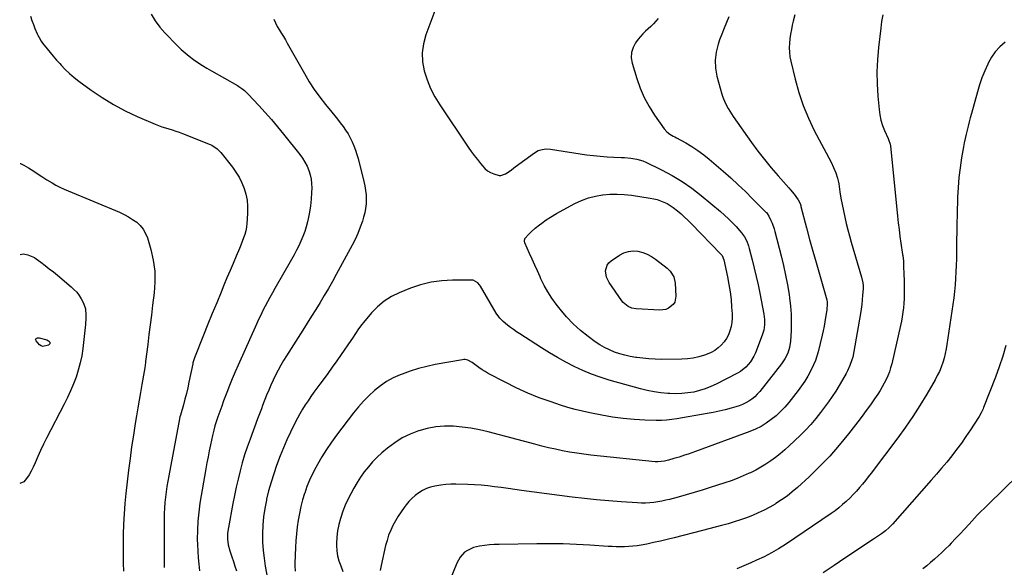
# Model space of a CAD drawing. Units: inches. Extents: x 1931924 to 1937286, y 432364 to 437647.
# Drawn here: x 1931925 to 1932619, y 432887 to 433273 of the extents above; entities that cross this region are included whole.
import ezdxf

# ---------------------------------------------------------------- set-up
doc = ezdxf.new("R2010")
doc.units = ezdxf.units.IN
doc.header["$MEASUREMENT"] = 0
doc.layers.add('7', color=7, linetype='Continuous')
doc.layers.add('8', color=7, linetype='Continuous')

msp = doc.modelspace()

# ---------------------------------------------------------------- linework, layer by layer
at = {"layer": '7', "color": 18}
for points in [[(1932219.13, 433282.97, 1798), (1932211.33, 433262.27, 1798), (1932209.62, 433255.99, 1798), (1932208.73, 433249.67, 1798), (1932209.04, 433243.3, 1798), (1932210.15, 433236.89, 1798), (1932212.22, 433230.59, 1798), (1932214.68, 433224.46, 1798), (1932217.73, 433218.61, 1798), (1932221.16, 433212.93, 1798), (1932241.27, 433183.12, 1798), (1932243.33, 433180.15, 1798), (1932245.44, 433177.22, 1798), (1932247.63, 433174.35, 1798), (1932249.87, 433171.52, 1798), (1932251.17, 433169.92, 1798), (1932252.92, 433168.1, 1798), (1932254.84, 433166.51, 1798), (1932257, 433165.27, 1798), (1932259.32, 433164.26, 1798), (1932263.07, 433163.15, 1798), (1932264.19, 433163.09, 1798), (1932267.44, 433164.23, 1798), (1932271.38, 433167.01, 1798), (1932273.3, 433168.49, 1798), (1932274.27, 433169.21, 1798), (1932287.87, 433179.18, 1798), (1932290.44, 433180.66, 1798), (1932293.27, 433181.55, 1798), (1932296.24, 433181.88, 1798), (1932299.23, 433181.69, 1798), (1932324.65, 433177.83, 1798), (1932329.43, 433177.19, 1798), (1932334.23, 433176.67, 1798), (1932339.04, 433176.32, 1798), (1932343.85, 433176.09, 1798), (1932349.02, 433175.93, 1798), (1932351.26, 433175.83, 1798), (1932355.73, 433175.44, 1798), (1932360.14, 433174.74, 1798), (1932364.38, 433173.44, 1798), (1932366.43, 433172.56, 1798), (1932377.5, 433167.19, 1798), (1932384.89, 433163.26, 1798), (1932392.05, 433158.99, 1798), (1932398.88, 433154.21, 1798), (1932405.49, 433149.08, 1798), (1932418.95, 433137.81, 1798), (1932421.84, 433135.3, 1798), (1932424.65, 433132.7, 1798), (1932427.35, 433129.99, 1798), (1932429.98, 433127.21, 1798), (1932432.75, 433124.15, 1798), (1932433.89, 433122.8, 1798), (1932435.9, 433119.92, 1798), (1932437.55, 433116.8, 1798), (1932438.82, 433113.51, 1798), (1932439.32, 433111.82, 1798), (1932441.43, 433103.67, 1798), (1932442.87, 433097.86, 1798), (1932444.24, 433092.04, 1798), (1932445.51, 433086.19, 1798), (1932446.7, 433080.33, 1798), (1932449.58, 433065.4, 1798), (1932450.06, 433061.7, 1798), (1932450.06, 433057.97, 1798), (1932449.55, 433054.29, 1798), (1932448.47, 433050.73, 1798), (1932443.59, 433038.2, 1798), (1932442.59, 433035.98, 1798), (1932440.1, 433031.83, 1798), (1932436.91, 433028.16, 1798), (1932433.13, 433025.17, 1798), (1932431.04, 433023.93, 1798), (1932416.04, 433016.18, 1798), (1932412.21, 433014.4, 1798), (1932408.29, 433012.85, 1798), (1932404.27, 433011.63, 1798), (1932400.16, 433010.63, 1798), (1932395.98, 433009.98, 1798), (1932391.79, 433009.54, 1798), (1932387.57, 433009.43, 1798), (1932383.34, 433009.54, 1798), (1932381.98, 433009.63, 1798), (1932377.09, 433010.1, 1798), (1932372.23, 433010.78, 1798), (1932367.42, 433011.75, 1798), (1932362.64, 433012.92, 1798), (1932340.6, 433019.06, 1798), (1932334.26, 433021.03, 1798), (1932328.02, 433023.23, 1798), (1932321.91, 433025.8, 1798), (1932315.9, 433028.6, 1798), (1932310, 433031.68, 1798), (1932304.18, 433034.88, 1798), (1932298.47, 433038.28, 1798), (1932292.83, 433041.79, 1798), (1932277.5, 433051.69, 1798), (1932275.33, 433053.13, 1798), (1932273.19, 433054.61, 1798), (1932271.08, 433056.14, 1798), (1932269, 433057.71, 1798), (1932265.75, 433060.26, 1798), (1932263.49, 433062.56, 1798), (1932261.01, 433066.08, 1798), (1932249.77, 433085.31, 1798), (1932249.23, 433086.13, 1798), (1932247.95, 433087.58, 1798), (1932244.65, 433089.34, 1798), (1932243.69, 433089.44, 1798), (1932230.21, 433089.45, 1798), (1932222.56, 433089.02, 1798), (1932215.03, 433088.01, 1798), (1932207.66, 433086.14, 1798), (1932200.41, 433083.7, 1798), (1932192.56, 433080.55, 1798), (1932187.04, 433077.83, 1798), (1932181.87, 433074.64, 1798), (1932177.23, 433070.71, 1798), (1932172.94, 433066.3, 1798), (1932167.41, 433059.7, 1798), (1932166.2, 433058.19, 1798), (1932163.9, 433055.07, 1798), (1932161.76, 433051.83, 1798), (1932159.61, 433048.59, 1798), (1932158.51, 433046.99, 1798), (1932151.66, 433037.04, 1798), (1932148.53, 433032.55, 1798), (1932145.37, 433028.09, 1798), (1932142.16, 433023.65, 1798), (1932138.92, 433019.25, 1798), (1932136.69, 433016.26, 1798), (1932134.56, 433013.35, 1798), (1932132.44, 433010.42, 1798), (1932130.36, 433007.47, 1798), (1932128.3, 433004.5, 1798), (1932126.32, 433001.49, 1798), (1932124.41, 432998.43, 1798), (1932122.61, 432995.31, 1798), (1932120.89, 432992.14, 1798), (1932118.61, 432987.76, 1798), (1932115.91, 432982.33, 1798), (1932113.33, 432976.84, 1798), (1932110.95, 432971.26, 1798), (1932108.71, 432965.62, 1798), (1932106.18, 432958.94, 1798), (1932104.1, 432953.06, 1798), (1932102.19, 432947.12, 1798), (1932100.53, 432941.12, 1798), (1932099.04, 432935.06, 1798), (1932098.91, 432934.46, 1798), (1932097.8, 432928.63, 1798), (1932096.94, 432922.77, 1798), (1932096.45, 432916.87, 1798), (1932096.21, 432910.94, 1798), (1932096.2, 432910.39, 1798), (1932096.31, 432904.73, 1798), (1932096.64, 432899.08, 1798), (1932097.3, 432893.46, 1798), (1932098.18, 432887.86, 1798), (1932099.77, 432879.34, 1798)], [(1931932.62, 433275.3, 1804), (1931933.59, 433272.42, 1804), (1931934.67, 433269.58, 1804), (1931935.82, 433266.77, 1804), (1931937.48, 433262.91, 1804), (1931937.86, 433262.05, 1804), (1931938.68, 433260.36, 1804), (1931940.08, 433257.92, 1804), (1931941.19, 433256.4, 1804), (1931944.32, 433252.47, 1804), (1931946.5, 433249.79, 1804), (1931948.71, 433247.14, 1804), (1931950.98, 433244.53, 1804), (1931953.28, 433241.96, 1804), (1931954.27, 433240.88, 1804), (1931957.17, 433237.88, 1804), (1931960.19, 433235, 1804), (1931963.37, 433232.3, 1804), (1931966.66, 433229.73, 1804), (1931975.33, 433223.36, 1804), (1931983.1, 433218.05, 1804), (1931991.08, 433213.13, 1804), (1931999.39, 433208.77, 1804), (1932007.91, 433204.79, 1804), (1932020.58, 433199.41, 1804), (1932022.95, 433198.45, 1804), (1932025.34, 433197.56, 1804), (1932027.76, 433196.74, 1804), (1932030.2, 433195.99, 1804), (1932032.64, 433195.24, 1804), (1932035.07, 433194.45, 1804), (1932037.48, 433193.59, 1804), (1932039.86, 433192.68, 1804), (1932059.3, 433184.95, 1804), (1932060.39, 433184.46, 1804), (1932064.35, 433181.87, 1804), (1932066.82, 433179.31, 1804), (1932074.95, 433169.07, 1804), (1932077.46, 433165.56, 1804), (1932079.72, 433161.91, 1804), (1932081.61, 433158.06, 1804), (1932083.26, 433154.07, 1804), (1932084.45, 433149.93, 1804), (1932085.32, 433145.75, 1804), (1932085.69, 433141.5, 1804), (1932085.73, 433137.2, 1804), (1932085.47, 433132.15, 1804), (1932085.24, 433129.5, 1804), (1932084.89, 433126.87, 1804), (1932084.34, 433124.27, 1804), (1932083.66, 433121.7, 1804), (1932082.84, 433119.16, 1804), (1932081.97, 433116.64, 1804), (1932081.01, 433114.15, 1804), (1932079.99, 433111.68, 1804), (1932077.69, 433106.36, 1804), (1932075.5, 433101.24, 1804), (1932073.32, 433096.12, 1804), (1932071.16, 433090.99, 1804), (1932069.02, 433085.85, 1804), (1932067.02, 433081.03, 1804), (1932063.91, 433073.48, 1804), (1932060.81, 433065.91, 1804), (1932057.74, 433058.34, 1804), (1932054.68, 433050.76, 1804), (1932048.21, 433034.65, 1804), (1932047.53, 433032.64, 1804), (1932047.14, 433031.1, 1804), (1932047.03, 433030.58, 1804), (1932044.36, 433017.66, 1804), (1932043.48, 433013.63, 1804), (1932042.54, 433009.61, 1804), (1932041.51, 433005.62, 1804), (1932040.42, 433001.64, 1804), (1932038.34, 432994.34, 1804), (1932037.99, 432993.05, 1804), (1932037.77, 432992.08, 1804), (1932037.71, 432991.76, 1804), (1932030.13, 432951.54, 1804), (1932029.46, 432947.79, 1804), (1932028.84, 432944.03, 1804), (1932028.3, 432940.26, 1804), (1932027.81, 432936.48, 1804), (1932027.42, 432932.69, 1804), (1932027.13, 432928.89, 1804), (1932026.97, 432925.09, 1804), (1932026.9, 432921.28, 1804), (1932026.87, 432887.11, 1804)], [(1932017.83, 433276.78, 1802), (1932020.6, 433272.1, 1802), (1932023.86, 433267.75, 1802), (1932027.45, 433263.61, 1802), (1932036.11, 433254.66, 1802), (1932038.8, 433252.03, 1802), (1932041.59, 433249.51, 1802), (1932044.51, 433247.15, 1802), (1932047.53, 433244.9, 1802), (1932050.65, 433242.78, 1802), (1932053.8, 433240.72, 1802), (1932057.02, 433238.75, 1802), (1932060.27, 433236.84, 1802), (1932078.51, 433226.48, 1802), (1932079.57, 433225.85, 1802), (1932081.6, 433224.47, 1802), (1932083.52, 433222.94, 1802), (1932086.19, 433220.39, 1802), (1932093.59, 433212.44, 1802), (1932098.08, 433207.51, 1802), (1932102.49, 433202.52, 1802), (1932106.78, 433197.43, 1802), (1932111.01, 433192.28, 1802), (1932122.54, 433177.89, 1802), (1932124.43, 433175.29, 1802), (1932126.13, 433172.59, 1802), (1932127.57, 433169.74, 1802), (1932128.83, 433166.78, 1802), (1932129.76, 433163.72, 1802), (1932130.46, 433160.61, 1802), (1932130.8, 433157.45, 1802), (1932130.9, 433154.25, 1802), (1932130.82, 433151.14, 1802), (1932130.56, 433146.47, 1802), (1932130.1, 433141.83, 1802), (1932129.36, 433137.23, 1802), (1932128.44, 433132.65, 1802), (1932127.95, 433130.56, 1802), (1932127.02, 433127.08, 1802), (1932125.96, 433123.64, 1802), (1932124.7, 433120.27, 1802), (1932123.3, 433116.95, 1802), (1932121.76, 433113.68, 1802), (1932120.16, 433110.45, 1802), (1932118.48, 433107.26, 1802), (1932116.73, 433104.1, 1802), (1932104.9, 433083.44, 1802), (1932103.17, 433080.39, 1802), (1932101.47, 433077.32, 1802), (1932099.79, 433074.23, 1802), (1932098.14, 433071.13, 1802), (1932096.54, 433068.01, 1802), (1932094.97, 433064.87, 1802), (1932093.47, 433061.7, 1802), (1932092, 433058.51, 1802), (1932079.04, 433029.52, 1802), (1932076.96, 433024.77, 1802), (1932074.93, 433020, 1802), (1932072.98, 433015.19, 1802), (1932071.08, 433010.37, 1802), (1932070.19, 433008.04, 1802), (1932068.79, 433004.35, 1802), (1932067.43, 433000.65, 1802), (1932066.11, 432996.94, 1802), (1932064.82, 432993.22, 1802), (1932062.92, 432987.62, 1802), (1932062.61, 432986.69, 1802), (1932061.78, 432983.86, 1802), (1932060.88, 432980.03, 1802), (1932059.52, 432973.5, 1802), (1932058.66, 432969.26, 1802), (1932057.83, 432965.02, 1802), (1932057.05, 432960.78, 1802), (1932056.29, 432956.52, 1802), (1932052.14, 432932.42, 1802), (1932051.24, 432926.05, 1802), (1932050.58, 432919.66, 1802), (1932050.29, 432913.24, 1802), (1932050.25, 432906.8, 1802), (1932050.33, 432903.17, 1802), (1932050.52, 432898.54, 1802), (1932050.8, 432893.92, 1802), (1932051.24, 432889.31, 1802), (1932051.78, 432884.71, 1802)], [(1932375.15, 433273.79, 1796), (1932373.51, 433271.82, 1796), (1932371.78, 433269.94, 1796), (1932369.93, 433268.17, 1796), (1932368, 433266.49, 1796), (1932366.07, 433264.8, 1796), (1932364.24, 433263.02, 1796), (1932362.56, 433261.11, 1796), (1932360.98, 433259.1, 1796), (1932359.19, 433256.64, 1796), (1932357.4, 433253.23, 1796), (1932356.28, 433249.71, 1796), (1932356.17, 433246.01, 1796), (1932356.75, 433242.2, 1796), (1932359.95, 433231.59, 1796), (1932362.37, 433224.76, 1796), (1932365.21, 433218.13, 1796), (1932368.67, 433211.79, 1796), (1932372.54, 433205.66, 1796), (1932379.37, 433195.93, 1796), (1932381.13, 433193.93, 1796), (1932383.27, 433192.34, 1796), (1932385.62, 433190.98, 1796), (1932386.8, 433190.32, 1796), (1932387.99, 433189.66, 1796), (1932394.52, 433186.09, 1796), (1932398.88, 433183.52, 1796), (1932403.12, 433180.77, 1796), (1932407.18, 433177.76, 1796), (1932411.11, 433174.58, 1796), (1932420.89, 433166.15, 1796), (1932426.21, 433161.46, 1796), (1932431.45, 433156.69, 1796), (1932436.59, 433151.8, 1796), (1932441.66, 433146.83, 1796), (1932451.03, 433137.42, 1796), (1932451.35, 433137.1, 1796), (1932451.96, 433136.42, 1796), (1932453.19, 433134.53, 1796), (1932454.55, 433131.52, 1796), (1932455.37, 433129.59, 1796), (1932456.77, 433125.64, 1796), (1932457.35, 433123.62, 1796), (1932461.78, 433106.67, 1796), (1932463.44, 433099.87, 1796), (1932464.95, 433093.04, 1796), (1932466.23, 433086.17, 1796), (1932467.36, 433079.26, 1796), (1932467.7, 433077, 1796), (1932468.37, 433071.2, 1796), (1932468.81, 433065.38, 1796), (1932468.9, 433059.54, 1796), (1932468.75, 433053.7, 1796), (1932468.34, 433046.37, 1796), (1932467.73, 433042.08, 1796), (1932466.41, 433037.95, 1796), (1932464.47, 433034.06, 1796), (1932462.02, 433030.46, 1796), (1932446.66, 433010.96, 1796), (1932444.98, 433009.05, 1796), (1932443.19, 433007.28, 1796), (1932441.21, 433005.7, 1796), (1932439.11, 433004.27, 1796), (1932436.89, 433003.03, 1796), (1932434.6, 433001.92, 1796), (1932432.23, 433001, 1796), (1932429.81, 433000.21, 1796), (1932426.44, 432999.26, 1796), (1932422.27, 432998.15, 1796), (1932418.08, 432997.13, 1796), (1932413.87, 432996.24, 1796), (1932409.63, 432995.44, 1796), (1932388.34, 432991.72, 1796), (1932384.68, 432991.19, 1796), (1932381.01, 432990.82, 1796), (1932377.33, 432990.67, 1796), (1932373.63, 432990.66, 1796), (1932365.7, 432990.89, 1796), (1932358.06, 432991.31, 1796), (1932350.44, 432991.97, 1796), (1932342.86, 432993, 1796), (1932335.31, 432994.29, 1796), (1932326.99, 432995.91, 1796), (1932321.73, 432997.05, 1796), (1932316.51, 432998.32, 1796), (1932311.35, 432999.79, 1796), (1932306.22, 433001.4, 1796), (1932299.64, 433003.62, 1796), (1932291.33, 433006.64, 1796), (1932283.13, 433009.92, 1796), (1932275.1, 433013.59, 1796), (1932267.18, 433017.52, 1796), (1932255.38, 433023.74, 1796), (1932253.13, 433025, 1796), (1932250.92, 433026.34, 1796), (1932248.79, 433027.78, 1796), (1932246.7, 433029.3, 1796), (1932244.08, 433031.32, 1796), (1932240.84, 433033.1, 1796), (1932239.07, 433033.5, 1796), (1932238.17, 433033.5, 1796), (1932237.25, 433033.41, 1796), (1932217.99, 433029.93, 1796), (1932212.02, 433028.67, 1796), (1932206.11, 433027.19, 1796), (1932200.31, 433025.36, 1796), (1932194.56, 433023.31, 1796), (1932193.24, 433022.8, 1796), (1932188.36, 433020.58, 1796), (1932183.68, 433018.05, 1796), (1932179.29, 433015.03, 1796), (1932175.1, 433011.69, 1796), (1932171.18, 433007.99, 1796), (1932167.4, 433004.16, 1796), (1932163.85, 433000.12, 1796), (1932160.44, 432995.94, 1796), (1932148.45, 432980.33, 1796), (1932144.79, 432975.34, 1796), (1932141.28, 432970.24, 1796), (1932138.02, 432964.99, 1796), (1932134.91, 432959.63, 1796), (1932133.69, 432957.42, 1796), (1932131.44, 432953.04, 1796), (1932129.37, 432948.58, 1796), (1932127.56, 432944.01, 1796), (1932125.92, 432939.36, 1796), (1932125.87, 432939.2, 1796), (1932124.5, 432934.55, 1796), (1932123.28, 432929.86, 1796), (1932122.27, 432925.12, 1796), (1932121.4, 432920.35, 1796), (1932120.73, 432915.54, 1796), (1932120.17, 432910.73, 1796), (1932119.79, 432905.89, 1796), (1932119.51, 432901.05, 1796), (1932119.09, 432890.1, 1796), (1932119.06, 432888.2, 1796), (1932119.19, 432884.41, 1796)], [(1932424.93, 433274.9, 1794), (1932423.21, 433270.89, 1794), (1932421.54, 433266.86, 1794), (1932419.96, 433262.79, 1794), (1932418.44, 433258.7, 1794), (1932417.37, 433255.73, 1794), (1932415.93, 433250.12, 1794), (1932415.19, 433244.48, 1794), (1932415.52, 433238.8, 1794), (1932416.54, 433233.1, 1794), (1932420.07, 433220.51, 1794), (1932420.74, 433218.4, 1794), (1932422.38, 433214.33, 1794), (1932424.44, 433210.42, 1794), (1932426.76, 433206.67, 1794), (1932428, 433204.84, 1794), (1932440.96, 433186.45, 1794), (1932445.41, 433180.37, 1794), (1932449.99, 433174.39, 1794), (1932454.77, 433168.58, 1794), (1932459.69, 433162.87, 1794), (1932467.2, 433154.45, 1794), (1932468.45, 433153.02, 1794), (1932470.84, 433150.08, 1794), (1932473.79, 433146.12, 1794), (1932475.08, 433143.45, 1794), (1932475.55, 433142.03, 1794), (1932475.75, 433141.32, 1794), (1932479.67, 433126.35, 1794), (1932481.85, 433118.15, 1794), (1932484.07, 433109.96, 1794), (1932486.37, 433101.8, 1794), (1932488.71, 433093.64, 1794), (1932493.96, 433075.64, 1794), (1932494.06, 433075.31, 1794), (1932494.27, 433074.29, 1794), (1932494.33, 433072.93, 1794), (1932493.93, 433068.24, 1794), (1932493.78, 433067.18, 1794), (1932493.15, 433063.09, 1794), (1932492.63, 433060, 1794), (1932492.06, 433056.91, 1794), (1932491.41, 433053.83, 1794), (1932490.7, 433050.77, 1794), (1932487.83, 433039.01, 1794), (1932486.94, 433035.87, 1794), (1932485.92, 433032.78, 1794), (1932484.67, 433029.78, 1794), (1932482.54, 433025.38, 1794), (1932480.57, 433021.81, 1794), (1932478.47, 433018.33, 1794), (1932476.18, 433014.97, 1794), (1932473.74, 433011.7, 1794), (1932467.13, 433003.31, 1794), (1932464.32, 433000.01, 1794), (1932461.35, 432996.86, 1794), (1932458.16, 432993.94, 1794), (1932454.82, 432991.17, 1794), (1932451.27, 432988.69, 1794), (1932447.59, 432986.44, 1794), (1932443.73, 432984.53, 1794), (1932439.74, 432982.84, 1794), (1932401.31, 432968.61, 1794), (1932398.8, 432967.71, 1794), (1932396.28, 432966.84, 1794), (1932393.74, 432966.02, 1794), (1932389.83, 432964.81, 1794), (1932386.09, 432963.71, 1794), (1932382.33, 432962.66, 1794), (1932379.45, 432961.9, 1794), (1932374.86, 432961.41, 1794), (1932373.02, 432961.52, 1794), (1932327.65, 432966.25, 1794), (1932322.64, 432966.84, 1794), (1932317.66, 432967.53, 1794), (1932312.69, 432968.35, 1794), (1932307.74, 432969.26, 1794), (1932302.81, 432970.28, 1794), (1932297.89, 432971.37, 1794), (1932293, 432972.56, 1794), (1932288.12, 432973.8, 1794), (1932255.27, 432982.53, 1794), (1932249.21, 432983.96, 1794), (1932243.1, 432985.13, 1794), (1932236.93, 432985.95, 1794), (1932230.72, 432986.51, 1794), (1932224.53, 432986.54, 1794), (1932218.4, 432986.1, 1794), (1932212.36, 432984.97, 1794), (1932206.38, 432983.37, 1794), (1932206.15, 432983.29, 1794), (1932200.29, 432980.97, 1794), (1932194.66, 432978.23, 1794), (1932189.38, 432974.85, 1794), (1932184.35, 432971.06, 1794), (1932180.41, 432967.73, 1794), (1932177.04, 432964.66, 1794), (1932173.82, 432961.44, 1794), (1932170.83, 432958, 1794), (1932167.95, 432954.35, 1794), (1932165.35, 432950.65, 1794), (1932162.87, 432946.86, 1794), (1932160.56, 432942.97, 1794), (1932158.37, 432939.01, 1794), (1932156.38, 432934.95, 1794), (1932154.54, 432930.82, 1794), (1932152.91, 432926.61, 1794), (1932151.44, 432922.33, 1794), (1932151.17, 432921.5, 1794), (1932150.02, 432917.18, 1794), (1932149.12, 432912.82, 1794), (1932148.62, 432908.4, 1794), (1932148.38, 432903.93, 1794), (1932148.36, 432902.4, 1794), (1932148.56, 432898.72, 1794), (1932149.07, 432895.1, 1794), (1932150.03, 432891.58, 1794), (1932151.3, 432888.12, 1794), (1932152.93, 432884.08, 1794)], [(1932471.33, 433276.43, 1792), (1932470.32, 433271.87, 1792), (1932469.66, 433269.07, 1792), (1932469, 433265.91, 1792), (1932468.42, 433262.74, 1792), (1932467.99, 433259.55, 1792), (1932467.64, 433256.35, 1792), (1932467.52, 433253.15, 1792), (1932467.6, 433249.96, 1792), (1932467.98, 433246.79, 1792), (1932468.57, 433243.64, 1792), (1932471.57, 433230.98, 1792), (1932474.17, 433221.65, 1792), (1932477.22, 433212.48, 1792), (1932480.95, 433203.58, 1792), (1932485.15, 433194.84, 1792), (1932496.94, 433172.51, 1792), (1932498.72, 433168.87, 1792), (1932500.28, 433165.14, 1792), (1932501.52, 433161.3, 1792), (1932501.97, 433159.34, 1792), (1932502.35, 433157.35, 1792), (1932503.2, 433151.77, 1792), (1932503.94, 433147.27, 1792), (1932504.74, 433142.78, 1792), (1932505.63, 433138.31, 1792), (1932506.58, 433133.85, 1792), (1932507.62, 433129.41, 1792), (1932508.71, 433124.98, 1792), (1932509.9, 433120.58, 1792), (1932511.14, 433116.19, 1792), (1932518.38, 433091.57, 1792), (1932519.29, 433087.48, 1792), (1932519.5, 433085.39, 1792), (1932519.51, 433084.35, 1792), (1932519.48, 433083.3, 1792), (1932519.2, 433078.85, 1792), (1932518.94, 433075.58, 1792), (1932518.61, 433072.33, 1792), (1932518.17, 433069.08, 1792), (1932517.67, 433065.84, 1792), (1932513.06, 433039.24, 1792), (1932512.2, 433035.22, 1792), (1932511.64, 433033.24, 1792), (1932510.29, 433029.34, 1792), (1932508.61, 433025.59, 1792), (1932507.65, 433023.77, 1792), (1932505.13, 433019.26, 1792), (1932502.79, 433015.25, 1792), (1932500.34, 433011.31, 1792), (1932497.75, 433007.47, 1792), (1932495.06, 433003.69, 1792), (1932489.5, 432996.21, 1792), (1932486.15, 432991.93, 1792), (1932482.65, 432987.77, 1792), (1932478.94, 432983.8, 1792), (1932475.09, 432979.96, 1792), (1932467.38, 432972.64, 1792), (1932464.3, 432969.84, 1792), (1932461.13, 432967.13, 1792), (1932457.85, 432964.57, 1792), (1932454.49, 432962.1, 1792), (1932451.02, 432959.8, 1792), (1932447.48, 432957.62, 1792), (1932443.83, 432955.63, 1792), (1932440.1, 432953.76, 1792), (1932439.29, 432953.37, 1792), (1932435.07, 432951.49, 1792), (1932430.81, 432949.71, 1792), (1932426.48, 432948.11, 1792), (1932422.1, 432946.62, 1792), (1932411.85, 432943.35, 1792), (1932406.19, 432941.58, 1792), (1932400.51, 432939.86, 1792), (1932394.81, 432938.22, 1792), (1932389.1, 432936.62, 1792), (1932383.17, 432935.01, 1792), (1932380.4, 432934.32, 1792), (1932377.61, 432933.71, 1792), (1932374.79, 432933.23, 1792), (1932371.96, 432932.83, 1792), (1932369.12, 432932.57, 1792), (1932366.27, 432932.42, 1792), (1932363.42, 432932.41, 1792), (1932360.56, 432932.51, 1792), (1932348.96, 432933.23, 1792), (1932340.31, 432933.86, 1792), (1932331.68, 432934.61, 1792), (1932323.06, 432935.54, 1792), (1932314.45, 432936.59, 1792), (1932278.7, 432941.35, 1792), (1932273.98, 432941.98, 1792), (1932269.25, 432942.61, 1792), (1932264.53, 432943.25, 1792), (1932259.81, 432943.9, 1792), (1932255.08, 432944.46, 1792), (1932250.34, 432944.93, 1792), (1932245.59, 432945.23, 1792), (1932240.83, 432945.43, 1792), (1932232.58, 432945.63, 1792), (1932229.02, 432945.61, 1792), (1932225.48, 432945.43, 1792), (1932221.95, 432945.03, 1792), (1932217.56, 432944.31, 1792), (1932214.57, 432943.55, 1792), (1932211.68, 432942.55, 1792), (1932208.93, 432941.19, 1792), (1932206.28, 432939.61, 1792), (1932203.81, 432937.73, 1792), (1932201.49, 432935.7, 1792), (1932199.38, 432933.45, 1792), (1932197.41, 432931.06, 1792), (1932196.16, 432929.38, 1792), (1932193.98, 432926.3, 1792), (1932191.9, 432923.15, 1792), (1932189.98, 432919.9, 1792), (1932188.15, 432916.59, 1792), (1932186.55, 432913.18, 1792), (1932185.12, 432909.7, 1792), (1932183.97, 432906.13, 1792), (1932183, 432902.48, 1792), (1932179.84, 432888.43, 1792), (1932179.16, 432884.86, 1792)], [(1932619.57, 433257.15, 1788), (1932615.97, 433253.9, 1788), (1932612.73, 433250.37, 1788), (1932610.01, 433246.42, 1788), (1932607.64, 433242.19, 1788), (1932607.37, 433241.61, 1788), (1932605.27, 433236.83, 1788), (1932603.33, 433231.99, 1788), (1932601.64, 433227.05, 1788), (1932600.11, 433222.06, 1788), (1932595.85, 433206.76, 1788), (1932595.06, 433203.85, 1788), (1932594.28, 433200.94, 1788), (1932593.53, 433198.02, 1788), (1932592.8, 433195.1, 1788), (1932592.11, 433192.17, 1788), (1932591.46, 433189.22, 1788), (1932590.88, 433186.27, 1788), (1932590.33, 433183.31, 1788), (1932588.99, 433175.51, 1788), (1932587.95, 433168.62, 1788), (1932587.11, 433161.72, 1788), (1932586.55, 433154.78, 1788), (1932586.19, 433147.83, 1788), (1932585.8, 433135.39, 1788), (1932585.63, 433129.46, 1788), (1932585.5, 433123.53, 1788), (1932585.41, 433117.6, 1788), (1932585.36, 433111.67, 1788), (1932585.34, 433109, 1788), (1932585.27, 433104.4, 1788), (1932585.16, 433099.81, 1788), (1932584.97, 433095.23, 1788), (1932584.73, 433090.64, 1788), (1932584.4, 433086.06, 1788), (1932583.98, 433081.49, 1788), (1932583.45, 433076.93, 1788), (1932582.84, 433072.38, 1788), (1932578.67, 433044.21, 1788), (1932578.1, 433040.95, 1788), (1932577.43, 433037.71, 1788), (1932576.6, 433034.51, 1788), (1932575.66, 433031.34, 1788), (1932574.54, 433028.23, 1788), (1932573.29, 433025.17, 1788), (1932571.86, 433022.2, 1788), (1932570.29, 433019.29, 1788), (1932564.38, 433009.08, 1788), (1932559.62, 433001.21, 1788), (1932554.68, 432993.45, 1788), (1932549.45, 432985.89, 1788), (1932544.03, 432978.45, 1788), (1932525.14, 432953.47, 1788), (1932523.14, 432950.88, 1788), (1932521.13, 432948.31, 1788), (1932519.06, 432945.78, 1788), (1932516.98, 432943.26, 1788), (1932514.82, 432940.81, 1788), (1932512.61, 432938.41, 1788), (1932510.32, 432936.09, 1788), (1932507.7, 432933.59, 1788), (1932505.13, 432931.3, 1788), (1932502.48, 432929.11, 1788), (1932499.74, 432927.03, 1788), (1932496.94, 432925.04, 1788), (1932464.76, 432903.28, 1788), (1932459.87, 432900.17, 1788), (1932454.88, 432897.24, 1788), (1932449.74, 432894.6, 1788), (1932444.49, 432892.14, 1788), (1932440.44, 432890.37, 1788), (1932437.15, 432888.92, 1788), (1932433.85, 432887.47, 1788), (1932430.57, 432886.01, 1788)], [(1931925.46, 433171.6, 1806), (1931925.53, 433171.56, 1806), (1931927.96, 433170.33, 1806), (1931931.25, 433168.55, 1806), (1931935.06, 433166.27, 1806), (1931938.72, 433163.75, 1806), (1931940.54, 433162.47, 1806), (1931944.25, 433160.03, 1806), (1931947.83, 433157.91, 1806), (1931950.62, 433156.36, 1806), (1931953.45, 433154.89, 1806), (1931956.33, 433153.53, 1806), (1931959.25, 433152.25, 1806), (1931995.45, 433137.22, 1806), (1931998.63, 433135.75, 1806), (1932001.71, 433134.13, 1806), (1932004.67, 433132.27, 1806), (1932007.53, 433130.25, 1806), (1932010.03, 433127.92, 1806), (1932012.18, 433125.35, 1806), (1932013.8, 433122.41, 1806), (1932015.06, 433119.23, 1806), (1932017.44, 433110.96, 1806), (1932019.12, 433103.41, 1806), (1932020.19, 433095.8, 1806), (1932020.32, 433088.13, 1806), (1932019.84, 433080.41, 1806), (1932018.76, 433071.72, 1806), (1932017.91, 433064.84, 1806), (1932017.04, 433057.96, 1806), (1932016.18, 433051.07, 1806), (1932015.3, 433044.19, 1806), (1932013.78, 433032.23, 1806), (1932013.67, 433031.33, 1806), (1932013.23, 433027.74, 1806), (1932012.81, 433025.06, 1806), (1932011.16, 433015.87, 1806), (1932010.19, 433010.38, 1806), (1932009.23, 433004.89, 1806), (1932008.3, 432999.4, 1806), (1932007.37, 432993.9, 1806), (1932006.48, 432988.5, 1806), (1932005.18, 432980.29, 1806), (1932003.96, 432972.07, 1806), (1932002.86, 432963.83, 1806), (1932001.84, 432955.58, 1806), (1931999.94, 432939.17, 1806), (1931999.21, 432931.97, 1806), (1931998.64, 432924.75, 1806), (1931998.28, 432917.52, 1806), (1931998.08, 432910.28, 1806), (1931998.04, 432907.2, 1806), (1931997.99, 432901.49, 1806), (1931997.99, 432895.78, 1806), (1931998.03, 432890.07, 1806), (1931998.12, 432884.36, 1806)], [(1931925.34, 433107.45, 1808), (1931927.66, 433107.86, 1808), (1931930.86, 433107.36, 1808), (1931935.37, 433105.33, 1808), (1931936.76, 433104.41, 1808), (1931940.02, 433102, 1808), (1931942.98, 433099.77, 1808), (1931945.91, 433097.51, 1808), (1931948.8, 433095.19, 1808), (1931951.66, 433092.84, 1808), (1931961.25, 433084.82, 1808), (1931963.31, 433082.9, 1808), (1931965.23, 433080.86, 1808), (1931966.92, 433078.63, 1808), (1931968.47, 433076.28, 1808), (1931970.08, 433073.23, 1808), (1931971.33, 433069.14, 1808), (1931971.71, 433064.8, 1808), (1931971.72, 433062.61, 1808), (1931971.43, 433058.24, 1808), (1931969.52, 433041.33, 1808), (1931968.76, 433036.2, 1808), (1931967.75, 433031.12, 1808), (1931966.37, 433026.12, 1808), (1931964.76, 433021.19, 1808), (1931962.87, 433016.34, 1808), (1931960.86, 433011.53, 1808), (1931958.68, 433006.81, 1808), (1931956.38, 433002.14, 1808), (1931944.02, 432978.13, 1808), (1931941.87, 432973.84, 1808), (1931939.78, 432969.51, 1808), (1931937.8, 432965.14, 1808), (1931935.87, 432960.74, 1808), (1931934.58, 432957.68, 1808), (1931933.21, 432954.87, 1808), (1931931.67, 432952.18, 1808), (1931929.85, 432949.66, 1808), (1931927.86, 432947.25, 1808), (1931925.05, 432946.1, 1808)], [(1932356.59, 433069.69, 1802), (1932353.88, 433070.87, 1802), (1932350.47, 433073.72, 1802), (1932349.53, 433074.88, 1802), (1932340.61, 433087.69, 1802), (1932339.52, 433089.62, 1802), (1932338.69, 433091.64, 1802), (1932338.07, 433095.98, 1802), (1932339.12, 433099.99, 1802), (1932340.34, 433101.62, 1802), (1932341.91, 433103.06, 1802), (1932347.92, 433107.08, 1802), (1932350.96, 433108.63, 1802), (1932354.1, 433109.69, 1802), (1932357.4, 433110.02, 1802), (1932360.81, 433109.84, 1802), (1932364.19, 433109, 1802), (1932367.43, 433107.83, 1802), (1932370.45, 433106.19, 1802), (1932373.33, 433104.22, 1802), (1932381.37, 433097.78, 1802), (1932383.57, 433095.65, 1802), (1932386.03, 433091.79, 1802), (1932387.1, 433087.39, 1802), (1932387.62, 433078.08, 1802), (1932386.87, 433074.04, 1802), (1932385.78, 433072.35, 1802), (1932382.49, 433069.67, 1802), (1932380.55, 433068.82, 1802), (1932376.3, 433068.28, 1802), (1932359.51, 433069.18, 1802), (1932356.59, 433069.69, 1802)], [(1932620.27, 433043.44, 1786), (1932618.04, 433035.87, 1786), (1932615.51, 433028.4, 1786), (1932612.78, 433020.98, 1786), (1932604.48, 432999.74, 1786), (1932604.1, 432998.81, 1786), (1932602.84, 432996.06, 1786), (1932601.36, 432993.42, 1786), (1932600.83, 432992.56, 1786), (1932595.19, 432983.87, 1786), (1932592.06, 432979.19, 1786), (1932588.83, 432974.58, 1786), (1932585.47, 432970.07, 1786), (1932582.01, 432965.63, 1786), (1932578.45, 432961.27, 1786), (1932574.85, 432956.94, 1786), (1932571.2, 432952.66, 1786), (1932567.5, 432948.41, 1786), (1932540.25, 432917.6, 1786), (1932537.85, 432915.08, 1786), (1932535.26, 432912.77, 1786), (1932532.54, 432910.75, 1786), (1932531.15, 432909.78, 1786), (1932528.35, 432907.87, 1786), (1932526.94, 432906.93, 1786), (1932506.74, 432893.53, 1786), (1932499.09, 432888.44, 1786), (1932491.45, 432883.34, 1786)], [(1932629.18, 432952.38, 1784), (1932607.75, 432931.44, 1784), (1932604.81, 432928.59, 1784), (1932602.84, 432926.69, 1784), (1932600, 432923.75, 1784), (1932594.2, 432917.44, 1784), (1932591.07, 432914.07, 1784), (1932587.94, 432910.71, 1784), (1932584.78, 432907.38, 1784), (1932581.6, 432904.05, 1784), (1932580.15, 432902.55, 1784), (1932577.66, 432900.03, 1784), (1932575.12, 432897.55, 1784), (1932572.51, 432895.15, 1784), (1932569.86, 432892.79, 1784), (1932567.14, 432890.5, 1784), (1932564.39, 432888.27, 1784), (1932561.57, 432886.11, 1784)]]:
    msp.add_polyline3d(points, dxfattribs=at)
at = {"layer": '8', "color": 18}
for points in [[(1932104.3, 433273.3, 1800), (1932105.31, 433270.69, 1800), (1932106.59, 433268.17, 1800), (1932108.21, 433265.5, 1800), (1932109.58, 433263.25, 1800), (1932110.95, 433261, 1800), (1932112.3, 433258.74, 1800), (1932113.61, 433256.46, 1800), (1932125.69, 433234.91, 1800), (1932129.08, 433229.22, 1800), (1932132.67, 433223.66, 1800), (1932136.56, 433218.31, 1800), (1932140.65, 433213.09, 1800), (1932145.06, 433207.76, 1800), (1932147.07, 433205.29, 1800), (1932149.06, 433202.81, 1800), (1932151.02, 433200.3, 1800), (1932152.96, 433197.77, 1800), (1932154.8, 433195.16, 1800), (1932156.5, 433192.52, 1800), (1932158.02, 433189.76, 1800), (1932159.41, 433186.93, 1800), (1932160.64, 433184.02, 1800), (1932161.76, 433181.07, 1800), (1932162.72, 433178.07, 1800), (1932163.59, 433175.03, 1800), (1932167.7, 433158.93, 1800), (1932168.38, 433155.8, 1800), (1932168.91, 433152.65, 1800), (1932169.21, 433149.48, 1800), (1932169.36, 433146.28, 1800), (1932169.23, 433143.09, 1800), (1932168.91, 433139.94, 1800), (1932168.28, 433136.82, 1800), (1932167.46, 433133.74, 1800), (1932166.58, 433131.03, 1800), (1932165.04, 433126.66, 1800), (1932163.35, 433122.36, 1800), (1932161.42, 433118.16, 1800), (1932159.34, 433114.03, 1800), (1932148.21, 433093.41, 1800), (1932145.45, 433088.41, 1800), (1932142.63, 433083.44, 1800), (1932139.71, 433078.52, 1800), (1932136.73, 433073.65, 1800), (1932133.7, 433068.8, 1800), (1932130.67, 433063.95, 1800), (1932127.62, 433059.11, 1800), (1932124.57, 433054.28, 1800), (1932113.13, 433036.19, 1800), (1932111.1, 433032.85, 1800), (1932109.12, 433029.48, 1800), (1932107.26, 433026.05, 1800), (1932105.46, 433022.58, 1800), (1932103.76, 433019.06, 1800), (1932102.12, 433015.52, 1800), (1932100.59, 433011.92, 1800), (1932099.12, 433008.3, 1800), (1932096.31, 433001.09, 1800), (1932095.39, 432998.74, 1800), (1932094.45, 432996.4, 1800), (1932093.53, 432994.05, 1800), (1932092.64, 432991.69, 1800), (1932087.39, 432977.39, 1800), (1932085.45, 432971.85, 1800), (1932083.62, 432966.27, 1800), (1932081.95, 432960.64, 1800), (1932080.4, 432954.98, 1800), (1932078.99, 432949.27, 1800), (1932077.66, 432943.55, 1800), (1932076.45, 432937.81, 1800), (1932075.31, 432932.04, 1800), (1932072.16, 432915.25, 1800), (1932071.64, 432911.13, 1800), (1932071.61, 432906.98, 1800), (1932072.1, 432902.86, 1800), (1932073.14, 432898.85, 1800), (1932074.63, 432894.4, 1800), (1932075.72, 432891.12, 1800), (1932076.8, 432887.83, 1800), (1932077.87, 432884.54, 1800)], [(1932533.54, 433276.28, 1790), (1932532.63, 433271.66, 1790), (1932531.97, 433267, 1790), (1932530.42, 433253.26, 1790), (1932529.71, 433244.73, 1790), (1932529.34, 433236.18, 1790), (1932529.48, 433227.63, 1790), (1932529.96, 433219.08, 1790), (1932530.77, 433209.64, 1790), (1932531.29, 433205.85, 1790), (1932532.06, 433202.13, 1790), (1932533.2, 433198.5, 1790), (1932534.59, 433194.93, 1790), (1932537.2, 433189.14, 1790), (1932537.47, 433188.52, 1790), (1932538.54, 433185.32, 1790), (1932538.75, 433183.99, 1790), (1932543.76, 433134.58, 1790), (1932544.29, 433129.8, 1790), (1932544.86, 433125.02, 1790), (1932545.5, 433120.26, 1790), (1932546.19, 433115.5, 1790), (1932547.41, 433107.55, 1790), (1932547.52, 433106.77, 1790), (1932547.93, 433102.85, 1790), (1932548.01, 433101.28, 1790), (1932548.14, 433097.74, 1790), (1932548.22, 433095.19, 1790), (1932548.31, 433092.63, 1790), (1932548.38, 433090.08, 1790), (1932548.45, 433087.52, 1790), (1932548.57, 433082.66, 1790), (1932548.58, 433079.47, 1790), (1932548.51, 433076.29, 1790), (1932548.32, 433073.12, 1790), (1932548.04, 433069.94, 1790), (1932547.64, 433066.78, 1790), (1932547.16, 433063.63, 1790), (1932546.58, 433060.5, 1790), (1932545.92, 433057.39, 1790), (1932539.69, 433030.43, 1790), (1932538.93, 433027.59, 1790), (1932538.05, 433024.8, 1790), (1932536.98, 433022.06, 1790), (1932535.79, 433019.38, 1790), (1932534.44, 433016.75, 1790), (1932533.02, 433014.18, 1790), (1932531.49, 433011.67, 1790), (1932529.88, 433009.2, 1790), (1932527.55, 433005.81, 1790), (1932524.68, 433001.7, 1790), (1932521.77, 432997.63, 1790), (1932518.79, 432993.6, 1790), (1932515.77, 432989.61, 1790), (1932509.28, 432981.19, 1790), (1932502.79, 432973.19, 1790), (1932496.03, 432965.44, 1790), (1932488.87, 432958.05, 1790), (1932481.45, 432950.91, 1790), (1932473.24, 432943.41, 1790), (1932469.64, 432940.3, 1790), (1932465.93, 432937.34, 1790), (1932462.05, 432934.59, 1790), (1932458.07, 432931.99, 1790), (1932457.66, 432931.73, 1790), (1932453.75, 432929.47, 1790), (1932449.76, 432927.35, 1790), (1932445.68, 432925.44, 1790), (1932441.52, 432923.67, 1790), (1932437.29, 432922.06, 1790), (1932433.03, 432920.55, 1790), (1932428.73, 432919.16, 1790), (1932424.4, 432917.85, 1790), (1932419.77, 432916.55, 1790), (1932415.31, 432915.32, 1790), (1932410.85, 432914.13, 1790), (1932406.37, 432912.96, 1790), (1932386.3, 432907.83, 1790), (1932381.51, 432906.65, 1790), (1932376.7, 432905.53, 1790), (1932371.87, 432904.51, 1790), (1932367.02, 432903.54, 1790), (1932363.08, 432902.8, 1790), (1932360.19, 432902.33, 1790), (1932357.29, 432901.96, 1790), (1932354.38, 432901.73, 1790), (1932351.45, 432901.6, 1790), (1932348.52, 432901.59, 1790), (1932345.59, 432901.62, 1790), (1932342.66, 432901.72, 1790), (1932339.74, 432901.88, 1790), (1932326.91, 432902.71, 1790), (1932317.57, 432903.2, 1790), (1932308.22, 432903.55, 1790), (1932298.87, 432903.67, 1790), (1932289.52, 432903.65, 1790), (1932263.05, 432903.26, 1790), (1932259.58, 432903.13, 1790), (1932256.11, 432902.88, 1790), (1932252.67, 432902.48, 1790), (1932249.23, 432901.96, 1790), (1932244.83, 432901.01, 1790), (1932240.6, 432899.05, 1790), (1932238.66, 432897.69, 1790), (1932235.43, 432894.27, 1790), (1932233.11, 432890.16, 1790), (1932228.37, 432878.64, 1790)], [(1932420.09, 433106.88, 1800), (1932421.48, 433103.78, 1800), (1932424.01, 433091.77, 1800), (1932425, 433086.46, 1800), (1932425.84, 433081.13, 1800), (1932426.45, 433075.77, 1800), (1932426.9, 433070.39, 1800), (1932427.18, 433065.69, 1800), (1932427.2, 433062.66, 1800), (1932426.99, 433059.66, 1800), (1932426.46, 433056.71, 1800), (1932425.71, 433053.77, 1800), (1932424.59, 433050.94, 1800), (1932423.25, 433048.33, 1800), (1932421.54, 433045.94, 1800), (1932419.6, 433043.7, 1800), (1932417.37, 433041.73, 1800), (1932414.99, 433039.98, 1800), (1932412.41, 433038.54, 1800), (1932409.7, 433037.32, 1800), (1932407.67, 433036.56, 1800), (1932403.79, 433035.34, 1800), (1932399.86, 433034.41, 1800), (1932395.85, 433033.9, 1800), (1932391.8, 433033.68, 1800), (1932377.16, 433033.65, 1800), (1932372.87, 433033.74, 1800), (1932368.6, 433033.96, 1800), (1932364.34, 433034.37, 1800), (1932360.09, 433034.92, 1800), (1932359.28, 433035.04, 1800), (1932355.47, 433035.73, 1800), (1932351.7, 433036.56, 1800), (1932347.98, 433037.61, 1800), (1932344.3, 433038.8, 1800), (1932340.72, 433040.25, 1800), (1932337.25, 433041.9, 1800), (1932333.94, 433043.84, 1800), (1932330.73, 433045.99, 1800), (1932325.73, 433049.65, 1800), (1932320.31, 433053.99, 1800), (1932315.17, 433058.61, 1800), (1932310.42, 433063.65, 1800), (1932305.95, 433068.96, 1800), (1932303.23, 433072.49, 1800), (1932300.17, 433076.76, 1800), (1932297.32, 433081.16, 1800), (1932294.79, 433085.74, 1800), (1932292.47, 433090.46, 1800), (1932291.85, 433091.85, 1800), (1932290, 433095.97, 1800), (1932288.16, 433100.08, 1800), (1932286.31, 433104.19, 1800), (1932284.47, 433108.3, 1800), (1932281.09, 433115.82, 1800), (1932280.78, 433116.93, 1800), (1932280.77, 433117.68, 1800), (1932281.01, 433118.36, 1800), (1932281.22, 433118.67, 1800), (1932284.28, 433122.11, 1800), (1932285.6, 433123.51, 1800), (1932288.42, 433126.11, 1800), (1932291.46, 433128.46, 1800), (1932293.01, 433129.6, 1800), (1932296.14, 433131.84, 1800), (1932299.1, 433133.88, 1800), (1932303.32, 433136.47, 1800), (1932305.49, 433137.67, 1800), (1932316.47, 433143.46, 1800), (1932321.13, 433145.59, 1800), (1932325.89, 433147.38, 1800), (1932330.82, 433148.63, 1800), (1932335.87, 433149.54, 1800), (1932336.01, 433149.55, 1800), (1932341.06, 433149.97, 1800), (1932346.11, 433150.11, 1800), (1932351.15, 433149.83, 1800), (1932356.19, 433149.29, 1800), (1932369.56, 433147.28, 1800), (1932372.03, 433146.8, 1800), (1932374.46, 433146.2, 1800), (1932376.83, 433145.39, 1800), (1932379.16, 433144.45, 1800), (1932381.41, 433143.33, 1800), (1932383.58, 433142.09, 1800), (1932385.65, 433140.67, 1800), (1932388.78, 433138.19, 1800), (1932391.26, 433136.06, 1800), (1932393.69, 433133.88, 1800), (1932396.05, 433131.63, 1800), (1932398.36, 433129.32, 1800), (1932419.35, 433107.75, 1800), (1932420.09, 433106.88, 1800)], [(1931937.62, 433048.75, 1810), (1931938.69, 433048.74, 1810), (1931944.22, 433047.38, 1810), (1931945.42, 433046.74, 1810), (1931945.85, 433046.23, 1810), (1931946.2, 433045.63, 1810), (1931946.28, 433045.01, 1810), (1931946.19, 433044.46, 1810), (1931945.38, 433043.61, 1810), (1931941.34, 433042.65, 1810), (1931940.17, 433043.13, 1810), (1931939.06, 433043.93, 1810), (1931936.56, 433046.63, 1810), (1931936.35, 433047.06, 1810), (1931936.27, 433047.47, 1810), (1931936.39, 433047.87, 1810), (1931936.66, 433048.26, 1810), (1931937.62, 433048.75, 1810)]]:
    msp.add_polyline3d(points, dxfattribs=at)

doc.saveas('drawing.dxf')
